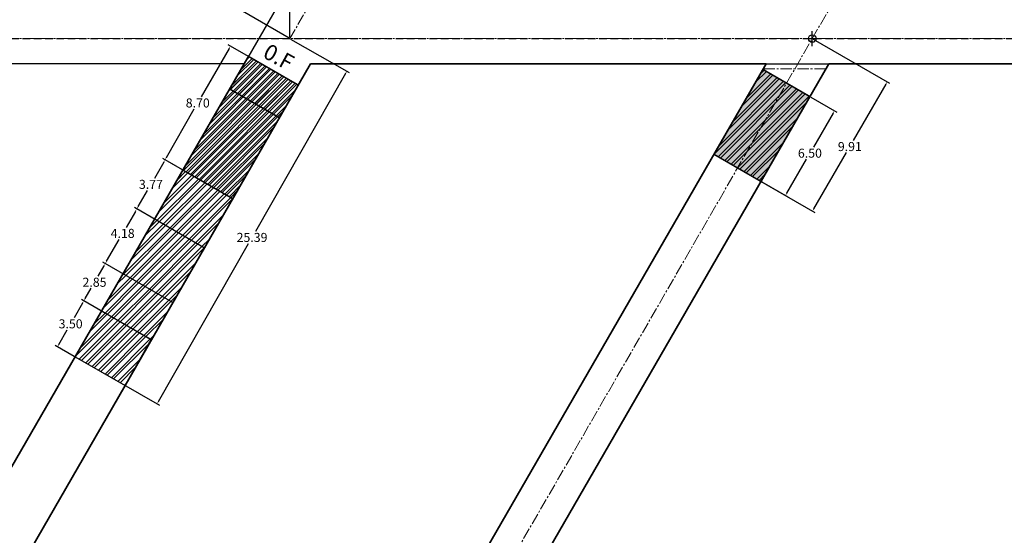
# Model space of a CAD drawing. Units: metres. Extents: x -480 to 2026, y -858 to 1199.
# Drawn here: x 1224 to 1289, y -618 to -584 of the extents above; entities that cross this region are included whole.
import ezdxf

# ---------------------------------------------------------------- set-up
doc = ezdxf.new("R2010")
doc.units = ezdxf.units.M
doc.header["$PDMODE"] = 34
doc.header["$PDSIZE"] = 0.5
doc.linetypes.add('CENTER2', pattern=[1.125, 0.75, -0.125, 0.125, -0.125])
doc.linetypes.add('DASHED', pattern=[0.75, 0.5, -0.25])
for name, color, linetype in [('$$PLANCHAS', 7, 'Continuous'), ('AVANCE ENERO 2019', 42, 'Continuous'), ('AVANCE SEPTIEMBRE 2019', 6, 'Continuous'), ('DISEÑO', 3, 'Continuous'), ('MENSURA AGOSTO 2019', 84, 'Continuous'), ('MENSURA AÑO 2019', 3, 'Continuous'), ('MENSURA DICIEMBRE 2019', 2, 'Continuous'), ('MENSURA FEBRERO 2019', 7, 'Continuous'), ('MENSURA MARZO 2019', 30, 'Continuous')]:
    doc.layers.add(name, color=color, linetype=linetype)
for name, color, linetype, lineweight in [('EJE', 1, 'Continuous', 0), ('ESM-TEX-PRODUCCION', 7, 'Continuous', 0), ('MENSURA DHZ ABRIL 2019', 3, 'Continuous', 0), ('MENSURA DHZ MAYO 2019', 244, 'Continuous', 0)]:
    doc.layers.add(name, color=color, linetype=linetype, lineweight=lineweight)
doc.styles.add('DG-T1-473 TO 560$1$Standard', font='arial.ttf')
doc.styles.get("Standard").update_dxf_attribs({"font": 'arial.ttf', "height": 0.6})
doc.dimstyles.get("Standard").update_dxf_attribs({"dimtxt": 0.6, "dimasz": 0.18, "dimexe": 0.18, "dimexo": 0.0625, "dimgap": 0.09, "dimtad": 0, "dimtih": 1, "dimtoh": 1, "dimzin": 0, "dimdsep": 46, "dimtxsty": 'Standard', "dimcen": 0.09, "dimadec": 0, "dimazin": 0, "dimtfac": 1, "dimtofl": 0, "dimtmove": 0, "dimatfit": 3, "dimfxl": 1, "dimtolj": 1, "dimtzin": 0, "dimarcsym": 0})

# ---------------------------------------------------------------- blocks, each defined once
blk = doc.blocks.new('*D57')
at = {"layer": 'Defpoints', "color": 0, "transparency": 16777216}
for p in [(1242.288, -588.053), (1233.455, -593.011), (1237.954, -595.596)]:
    blk.add_point(p, dxfattribs=at)
at = {"layer": 'MENSURA FEBRERO 2019', "color": 0, "lineweight": -2, "transparency": 16777216}
for p, q in [((1237.7, -585.624), (1235.85, -588.843)), ((1242.234, -588.022), (1237.633, -585.378)), ((1233.544, -592.855), (1235.394, -589.636)), ((1237.899, -595.565), (1233.299, -592.921))]:
    blk.add_line(p, q, dxfattribs=at)
at = {"layer": 'MENSURA FEBRERO 2019', "color": 0, "transparency": 16777216}
for points in [[(1237.674, -585.609), (1237.726, -585.639), (1237.789, -585.468)], [(1233.518, -592.84), (1233.57, -592.87), (1233.455, -593.011)]]:
    blk.add_solid(points, dxfattribs=at)
at = {"layer": 'MENSURA FEBRERO 2019', "color": 0, "transparency": 16777216, "insert": (1235.622, -589.239), "char_height": 0.6, "attachment_point": 5}
blk.add_mtext('\\A1;8.70', dxfattribs=at)
blk = doc.blocks.new('*D75')
at = {"layer": 'AVANCE SEPTIEMBRE 2019', "color": 0, "lineweight": -2, "transparency": 16777216}
for p, q in [((1161.82, -584.907), (1161.82, -577.687)), ((1162, -577.867), (1200.733, -577.867)), ((1241.55, -577.867), (1202.817, -577.867)), ((1241.73, -584.907), (1241.73, -577.687))]:
    blk.add_line(p, q, dxfattribs=at)
at = {"layer": 'AVANCE SEPTIEMBRE 2019', "color": 0, "transparency": 16777216}
for points in [[(1162, -577.837), (1162, -577.897), (1161.82, -577.867)], [(1241.55, -577.837), (1241.55, -577.897), (1241.73, -577.867)]]:
    blk.add_solid(points, dxfattribs=at)
at = {"layer": 'Defpoints', "color": 0, "transparency": 16777216}
for p in [(1161.82, -577.867), (1161.82, -584.969), (1241.73, -584.969)]:
    blk.add_point(p, dxfattribs=at)
at = {"layer": 'AVANCE SEPTIEMBRE 2019', "color": 0, "transparency": 16777216, "insert": (1201.775, -577.867), "char_height": 0.6, "attachment_point": 5}
blk.add_mtext('\\A1;79.91', dxfattribs=at)
blk = doc.blocks.new('*D86')
at = {"layer": 'Defpoints', "color": 0, "transparency": 16777216}
for p in [(1255.485, -551.986), (1259.468, -554.289), (1241.73, -584.969)]:
    blk.add_point(p, dxfattribs=at)
at = {"layer": 'MENSURA MARZO 2019', "color": 0, "lineweight": -2, "transparency": 16777216}
for p, q in [((1255.395, -552.142), (1246.845, -566.929)), ((1259.414, -554.257), (1255.329, -551.896)), ((1237.837, -582.51), (1246.387, -567.723)), ((1241.676, -584.938), (1237.592, -582.576))]:
    blk.add_line(p, q, dxfattribs=at)
at = {"layer": 'MENSURA MARZO 2019', "color": 0, "transparency": 16777216}
for points in [[(1255.369, -552.127), (1255.421, -552.157), (1255.485, -551.986)], [(1237.812, -582.495), (1237.863, -582.525), (1237.747, -582.666)]]:
    blk.add_solid(points, dxfattribs=at)
at = {"layer": 'MENSURA MARZO 2019', "color": 0, "transparency": 16777216, "insert": (1246.616, -567.326), "char_height": 0.6, "attachment_point": 5}
blk.add_mtext('\\A1;35.44', dxfattribs=at)
blk = doc.blocks.new('*D111')
at = {"layer": 'Defpoints', "color": 0, "transparency": 16777216}
for p in [(1237.943, -595.59), (1231.575, -596.271), (1236.06, -598.856)]:
    blk.add_point(p, dxfattribs=at)
at = {"layer": 'MENSURA DHZ ABRIL 2019', "color": 0, "lineweight": -2, "transparency": 16777216}
for p, q in [((1237.889, -595.559), (1233.302, -592.915)), ((1233.368, -593.161), (1232.745, -594.241)), ((1231.665, -596.115), (1232.288, -595.034)), ((1236.006, -598.825), (1231.419, -596.181))]:
    blk.add_line(p, q, dxfattribs=at)
at = {"layer": 'MENSURA DHZ ABRIL 2019', "color": 0, "transparency": 16777216}
for points in [[(1233.342, -593.146), (1233.394, -593.176), (1233.458, -593.005)], [(1231.639, -596.1), (1231.691, -596.13), (1231.575, -596.271)]]:
    blk.add_solid(points, dxfattribs=at)
at = {"layer": 'MENSURA DHZ ABRIL 2019', "color": 0, "transparency": 16777216, "insert": (1232.517, -594.638), "char_height": 0.6, "attachment_point": 5}
blk.add_mtext('\\A1;3.77', dxfattribs=at)
blk = doc.blocks.new('*D112')
at = {"layer": 'Defpoints', "color": 0, "transparency": 16777216}
for p in [(1241.73, -584.969), (1229.146, -607.025), (1232.93, -609.184)]:
    blk.add_point(p, dxfattribs=at)
at = {"layer": 'MENSURA DHZ ABRIL 2019', "color": 0, "lineweight": -2, "transparency": 16777216}
for p, q in [((1241.785, -585), (1245.671, -587.218)), ((1245.426, -587.285), (1239.449, -597.76)), ((1233.019, -609.028), (1238.996, -598.553)), ((1229.2, -607.056), (1233.086, -609.273))]:
    blk.add_line(p, q, dxfattribs=at)
at = {"layer": 'MENSURA DHZ ABRIL 2019', "color": 0, "transparency": 16777216}
for points in [[(1245.4, -587.27), (1245.452, -587.3), (1245.515, -587.128)], [(1232.993, -609.013), (1233.045, -609.043), (1232.93, -609.184)]]:
    blk.add_solid(points, dxfattribs=at)
at = {"layer": 'MENSURA DHZ ABRIL 2019', "color": 0, "transparency": 16777216, "insert": (1239.223, -598.156), "char_height": 0.6, "attachment_point": 5}
blk.add_mtext('\\A1;25.39', dxfattribs=at)
blk = doc.blocks.new('*D124')
at = {"layer": 'Defpoints', "color": 0, "transparency": 16777216}
for p in [(1231.575, -596.271), (1236.06, -598.856), (1233.972, -602.478)]:
    blk.add_point(p, dxfattribs=at)
at = {"layer": 'MENSURA DHZ MAYO 2019', "color": 0, "lineweight": -2, "transparency": 16777216}
for p, q in [((1236.006, -598.825), (1231.419, -596.181)), ((1231.485, -596.427), (1230.871, -597.492)), ((1229.578, -599.736), (1230.414, -598.285)), ((1233.918, -602.446), (1229.332, -599.802))]:
    blk.add_line(p, q, dxfattribs=at)
at = {"layer": 'MENSURA DHZ MAYO 2019', "color": 0, "transparency": 16777216}
for points in [[(1231.459, -596.412), (1231.511, -596.442), (1231.575, -596.271)], [(1229.552, -599.721), (1229.604, -599.751), (1229.488, -599.892)]]:
    blk.add_solid(points, dxfattribs=at)
at = {"layer": 'MENSURA DHZ MAYO 2019', "color": 0, "transparency": 16777216, "insert": (1230.643, -597.888), "char_height": 0.6, "attachment_point": 5}
blk.add_mtext('\\A1;4.18', dxfattribs=at)
blk = doc.blocks.new('*D137')
at = {"layer": 'Defpoints', "color": 0, "transparency": 16777216}
for p in [(1228.064, -602.361), (1233.972, -602.478), (1232.549, -604.947)]:
    blk.add_point(p, dxfattribs=at)
at = {"layer": 'MENSURA DHZ MAYO 2019', "color": 0, "lineweight": -2, "transparency": 16777216}
for p, q in [((1229.398, -600.048), (1229.004, -600.73)), ((1233.918, -602.446), (1229.332, -599.802)), ((1228.154, -602.205), (1228.547, -601.523)), ((1232.495, -604.916), (1227.908, -602.271))]:
    blk.add_line(p, q, dxfattribs=at)
at = {"layer": 'MENSURA DHZ MAYO 2019', "color": 0, "transparency": 16777216}
for points in [[(1229.372, -600.033), (1229.424, -600.063), (1229.488, -599.892)], [(1228.128, -602.19), (1228.18, -602.22), (1228.064, -602.361)]]:
    blk.add_solid(points, dxfattribs=at)
at = {"layer": 'MENSURA DHZ MAYO 2019', "color": 0, "transparency": 16777216, "insert": (1228.776, -601.127), "char_height": 0.6, "attachment_point": 5}
blk.add_mtext('\\A1;2.85', dxfattribs=at)
blk = doc.blocks.new('*D190')
at = {"layer": 'Defpoints', "color": 0, "transparency": 16777216}
for p in [(1228.062, -602.364), (1229.232, -603.034), (1227.489, -606.076)]:
    blk.add_point(p, dxfattribs=at)
at = {"layer": 'MENSURA AGOSTO 2019', "color": 0, "lineweight": -2, "transparency": 16777216}
for p, q in [((1227.973, -602.52), (1227.418, -603.488)), ((1229.177, -603.003), (1227.906, -602.275)), ((1226.409, -605.25), (1226.964, -604.282)), ((1227.434, -606.045), (1226.163, -605.316))]:
    blk.add_line(p, q, dxfattribs=at)
at = {"layer": 'MENSURA AGOSTO 2019', "color": 0, "transparency": 16777216}
for points in [[(1227.947, -602.506), (1227.999, -602.535), (1228.062, -602.364)], [(1226.383, -605.235), (1226.435, -605.264), (1226.319, -605.406)]]:
    blk.add_solid(points, dxfattribs=at)
at = {"layer": 'MENSURA AGOSTO 2019', "color": 0, "transparency": 16777216, "insert": (1227.191, -603.885), "char_height": 0.6, "attachment_point": 5}
blk.add_mtext('\\A1;3.50', dxfattribs=at)
blk = doc.blocks.new('*D223')
at = {"layer": 'Defpoints', "color": 0, "transparency": 16777216}
for p in [(1230.602, -526.589), (1238.241, -530.996), (1207.098, -584.969)]:
    blk.add_point(p, dxfattribs=at)
at = {"layer": 'MENSURA DICIEMBRE 2019', "color": 0, "lineweight": -2, "transparency": 16777216}
for p, q in [((1230.512, -526.745), (1215.26, -553.179)), ((1238.186, -530.965), (1230.446, -526.499)), ((1199.549, -580.406), (1214.802, -553.972)), ((1207.044, -584.938), (1199.303, -580.472))]:
    blk.add_line(p, q, dxfattribs=at)
at = {"layer": 'MENSURA DICIEMBRE 2019', "color": 0, "transparency": 16777216}
for points in [[(1230.486, -526.73), (1230.538, -526.76), (1230.602, -526.589)], [(1199.523, -580.391), (1199.575, -580.421), (1199.459, -580.562)]]:
    blk.add_solid(points, dxfattribs=at)
at = {"layer": 'MENSURA DICIEMBRE 2019', "color": 0, "transparency": 16777216, "insert": (1215.031, -553.575), "char_height": 0.6, "attachment_point": 5}
blk.add_mtext('\\A1;62.31', dxfattribs=at)
blk = doc.blocks.new('*D261')
at = {"layer": 'Defpoints', "color": 0, "transparency": 16777216}
for p in [(1276.228, -588.817), (1277.851, -589.755), (1272.975, -594.444)]:
    blk.add_point(p, dxfattribs=at)
at = {"layer": 'MENSURA DICIEMBRE 2019', "color": 0, "lineweight": -2, "transparency": 16777216}
for p, q in [((1276.282, -588.848), (1278.007, -589.845)), ((1277.761, -589.911), (1276.454, -592.172)), ((1274.688, -595.227), (1275.996, -592.965)), ((1273.029, -594.475), (1274.754, -595.472))]:
    blk.add_line(p, q, dxfattribs=at)
at = {"layer": 'MENSURA DICIEMBRE 2019', "color": 0, "transparency": 16777216}
for points in [[(1277.735, -589.896), (1277.787, -589.926), (1277.851, -589.755)], [(1274.663, -595.212), (1274.714, -595.242), (1274.598, -595.382)]]:
    blk.add_solid(points, dxfattribs=at)
at = {"layer": 'MENSURA DICIEMBRE 2019', "color": 0, "transparency": 16777216, "insert": (1276.225, -592.569), "char_height": 0.6, "attachment_point": 5}
blk.add_mtext('\\A1;6.50', dxfattribs=at)
blk = doc.blocks.new('*D262')
at = {"layer": 'Defpoints', "color": 0, "transparency": 16777216}
for p in [(1276.381, -584.969), (1281.351, -587.841), (1271.423, -593.548)]:
    blk.add_point(p, dxfattribs=at)
at = {"layer": 'MENSURA DICIEMBRE 2019', "color": 0, "lineweight": -2, "transparency": 16777216}
for p, q in [((1276.435, -585), (1281.507, -587.931)), ((1281.261, -587.997), (1279.102, -591.734)), ((1276.484, -596.265), (1278.644, -592.527)), ((1271.478, -593.579), (1276.55, -596.51))]:
    blk.add_line(p, q, dxfattribs=at)
at = {"layer": 'MENSURA DICIEMBRE 2019', "color": 0, "transparency": 16777216}
for points in [[(1281.235, -587.982), (1281.287, -588.012), (1281.351, -587.841)], [(1276.458, -596.25), (1276.51, -596.28), (1276.394, -596.42)]]:
    blk.add_solid(points, dxfattribs=at)
at = {"layer": 'MENSURA DICIEMBRE 2019', "color": 0, "transparency": 16777216, "insert": (1278.873, -592.131), "char_height": 0.6, "attachment_point": 5}
blk.add_mtext('\\A1;9.91', dxfattribs=at)

msp = doc.modelspace()

# ---------------------------------------------------------------- hatches: boundary and pattern name
at = {"layer": 'AVANCE ENERO 2019'}
h = msp.add_hatch(dxfattribs=at)
h.set_pattern_fill('STEEL', color=256, scale=0.1)
h.set_pattern_definition([(45, (0, 0), (-0.2245064, 0.2245064), []), (45, (0, 0.15875), (-0.2245064, 0.2245064), [])])
h.paths.add_polyline_path([(1242.291, -588.055), (1241.043, -590.221), (1237.732, -588.312), (1238.98, -586.146)])
at = {"layer": 'MENSURA AGOSTO 2019'}
h = msp.add_hatch(dxfattribs=at)
h.set_pattern_fill('ANSI32', color=256, scale=0.05)
h.paths.add_polyline_path([(1229.238, -603.038), (1227.491, -606.071), (1230.801, -607.979), (1232.538, -604.929)])
at = {"layer": 'MENSURA AÑO 2019'}
h = msp.add_hatch(color=256, dxfattribs=at)
h.dxf.hatch_style = 1
h.paths.add_polyline_path([(1273.119, -587.021), (1276.225, -588.815), (1272.978, -594.446), (1269.869, -592.651)])
at = {"layer": 'MENSURA DHZ ABRIL 2019'}
h = msp.add_hatch(dxfattribs=at)
h.set_pattern_fill('ANSI32', color=256, scale=0.05)
h.paths.add_polyline_path([(1234.626, -593.684), (1232.75, -596.948), (1236.06, -598.856), (1237.938, -595.588)])
at = {"layer": 'MENSURA DHZ MAYO 2019'}
h = msp.add_hatch(dxfattribs=at)
h.set_pattern_fill('ANSI32', color=256, scale=0.05)
h.paths.add_polyline_path([(1232.75, -596.948), (1230.661, -600.569), (1233.972, -602.478), (1236.06, -598.856)])
h = msp.add_hatch(dxfattribs=at)
h.set_pattern_fill('ANSI32', color=256, scale=0.05)
h.paths.add_polyline_path([(1232.549, -604.947), (1233.972, -602.478), (1230.661, -600.569), (1229.238, -603.038)])
at = {"layer": 'MENSURA DICIEMBRE 2019'}
h = msp.add_hatch(dxfattribs=at)
h.set_pattern_fill('ANSI32', color=256, scale=0.05)
h.paths.add_polyline_path([(1273.119, -587.021), (1269.869, -592.651), (1272.978, -594.446), (1276.228, -588.817)])
at = {"layer": 'MENSURA FEBRERO 2019'}
h = msp.add_hatch(dxfattribs=at)
h.set_pattern_fill('STEEL', color=256, scale=0.1)
h.set_pattern_definition([(45, (0, 0), (-0.2245064, 0.2245064), []), (45, (0, 0.15875), (-0.2245064, 0.2245064), [])])
h.paths.add_polyline_path([(1242.291, -588.055), (1237.954, -595.596), (1234.626, -593.684), (1238.98, -586.146)])

# ---------------------------------------------------------------- linework, layer by layer
at = {"layer": '$$PLANCHAS', "color": 1, "linetype": 'DASHED'}
msp.add_lwpolyline([(837, -584.969), (1413.903, -584.969)], dxfattribs=at)
at = {"color": 255}
for points in [[(1253.181, -586.642), (1264.381, -586.645)], [(1264.381, -586.645), (1285.381, -586.645)], [(1285.381, -586.645), (1298.681, -586.655)]]:
    msp.add_lwpolyline(points, dxfattribs=at)
msp.add_point((1276.381, -584.969), dxfattribs=at)
at = {"layer": 'AVANCE ENERO 2019', "const_width": 0.1, "flags": 128}
for points in [[(1242.291, -588.055), (1241.043, -590.221), (1237.732, -588.312), (1238.98, -586.146), (1242.291, -588.055)], [(1238.98, -586.146), (1242.291, -588.055)], [(1238.98, -586.146), (1242.291, -588.055)], [(1237.732, -588.312), (1241.043, -590.221)], [(1237.732, -588.312), (1241.043, -590.221)]]:
    msp.add_lwpolyline(points, dxfattribs=at)
at = {"layer": 'DISEÑO', "lineweight": 35}
for p, q in [((1238.694, -586.638), (1168.323, -708.524)), ((1243.103, -586.639), (1172.838, -708.524)), ((1273.33, -586.648), (1202.968, -708.524)), ((1277.476, -586.649), (1207.111, -708.524)), ((1208.205, -586.63), (1238.694, -586.638)), ((1243.103, -586.639), (1273.33, -586.648)), ((1277.476, -586.649), (1307.958, -586.657))]:
    msp.add_line(p, q, dxfattribs=at)
at = {"layer": 'EJE', "linetype": 'CENTER2'}
for p, q in [((1282.925, -573.635), (1205.052, -708.514)), ((1248.268, -573.645), (1241.73, -584.969))]:
    msp.add_line(p, q, dxfattribs=at)
for points in [[(860.683, -584.969), (1362.299, -584.969)], [(1273.145, -586.969), (1277.291, -586.969)]]:
    msp.add_lwpolyline(points, dxfattribs=at)
at = {"layer": 'MENSURA AGOSTO 2019'}
msp.add_line((1240.816, -582.969), (1238.694, -586.638), dxfattribs=at)
msp.add_lwpolyline([(1229.238, -603.038), (1227.491, -606.071), (1230.801, -607.979), (1232.538, -604.929)], close=True, dxfattribs=at)
at = {"layer": 'MENSURA AÑO 2019'}
msp.add_lwpolyline([(1273.119, -587.021), (1276.225, -588.815), (1272.978, -594.446), (1269.869, -592.651)], close=True, dxfattribs=at)
at = {"layer": 'MENSURA DHZ ABRIL 2019'}
msp.add_lwpolyline([(1234.626, -593.684), (1232.75, -596.948), (1236.06, -598.856), (1237.938, -595.588), (1234.626, -593.684)], dxfattribs=at)
at = {"layer": 'MENSURA DHZ MAYO 2019'}
msp.add_lwpolyline([(1232.75, -596.948), (1230.661, -600.569), (1233.972, -602.478), (1236.06, -598.856)], close=True, dxfattribs=at)
msp.add_lwpolyline([(1232.549, -604.947), (1233.972, -602.478), (1230.661, -600.569), (1229.238, -603.038), (1232.549, -604.947)], dxfattribs=at)
at = {"layer": 'MENSURA DICIEMBRE 2019', "const_width": 0.1, "flags": 128}
msp.add_lwpolyline([(1273.119, -587.021), (1269.869, -592.651), (1272.978, -594.446), (1276.228, -588.817)], close=True, dxfattribs=at)
at = {"layer": 'MENSURA FEBRERO 2019', "const_width": 0.1, "flags": 128}
msp.add_lwpolyline([(1242.291, -588.055), (1237.954, -595.596), (1234.626, -593.684), (1238.98, -586.146), (1242.291, -588.055)], dxfattribs=at)

# ---------------------------------------------------------------- texts
at = {"layer": 'ESM-TEX-PRODUCCION', "lineweight": 0, "ltscale": 5, "style": 'DG-T1-473 TO 560$1$Standard'}
msp.add_text('0.F', height=1.0505, rotation=331.22063, dxfattribs=at).set_placement((1239.869, -586.175))
msp.add_text('0.F', height=1.0505, rotation=331.22063, dxfattribs=at).set_placement((1239.869, -586.175))

# ---------------------------------------------------------------- dimensions: what is measured, and where the dimension line sits
at = {"layer": 'AVANCE SEPTIEMBRE 2019'}
dim = msp.add_aligned_dim(p1=(1241.73, -584.969), p2=(1161.82, -584.969), distance=-7.102, dimstyle='Standard', dxfattribs=at)
dim.commit()
dim.dimension.update_dxf_attribs({"geometry": '*D75', "text_midpoint": (1201.775, -577.867)})
at = {"layer": 'MENSURA AGOSTO 2019'}
dim = msp.add_aligned_dim(p1=(1227.489, -606.076), p2=(1229.232, -603.034), distance=1.348, text='3.50', dimstyle='Standard', dxfattribs=at)
dim.commit()
dim.dimension.update_dxf_attribs({"geometry": '*D190', "text_midpoint": (1227.191, -603.885)})
at = {"layer": 'MENSURA DHZ ABRIL 2019'}
for p1, p2, distance, picture, middle in [((1241.73, -584.969), (1229.146, -607.025), 4.357, '*D112', (1239.223, -598.156)), ((1237.943, -595.59), (1236.06, -598.856), -5.177, '*D111', (1232.517, -594.638))]:
    dim = msp.add_aligned_dim(p1=p1, p2=p2, distance=distance, dimstyle='Standard', dxfattribs=at)
    dim.commit()
    dim.dimension.update_dxf_attribs({"geometry": picture, "text_midpoint": middle})
at = {"layer": 'MENSURA DHZ MAYO 2019'}
dim = msp.add_linear_dim(base=(1231.575, -596.271), p1=(1233.972, -602.478), p2=(1236.06, -598.856), angle=60.03704, dimstyle='Standard', dxfattribs=at)
dim.commit()
dim.dimension.update_dxf_attribs({"geometry": '*D124', "text_midpoint": (1230.643, -597.888), "dimtype": 161})
dim = msp.add_aligned_dim(p1=(1233.972, -602.478), p2=(1232.549, -604.947), distance=-5.177, dimstyle='Standard', dxfattribs=at)
dim.commit()
dim.dimension.update_dxf_attribs({"geometry": '*D137', "text_midpoint": (1228.776, -601.127)})
at = {"layer": 'MENSURA DICIEMBRE 2019'}
for p1, p2, distance, picture, middle in [((1207.098, -584.969), (1238.241, -530.996), 8.819, '*D223', (1215.031, -553.575)), ((1271.423, -593.548), (1276.381, -584.969), -5.741, '*D262', (1278.873, -592.131)), ((1272.975, -594.444), (1276.228, -588.817), -1.875, '*D261', (1276.225, -592.569))]:
    dim = msp.add_aligned_dim(p1=p1, p2=p2, distance=distance, dimstyle='Standard', dxfattribs=at)
    dim.commit()
    dim.dimension.update_dxf_attribs({"geometry": picture, "text_midpoint": middle})
at = {"layer": 'MENSURA FEBRERO 2019', "color": 255}
dim = msp.add_aligned_dim(p1=(1242.288, -588.053), p2=(1237.954, -595.596), distance=-5.189, dimstyle='Standard', dxfattribs=at)
dim.commit()
dim.dimension.update_dxf_attribs({"geometry": '*D57', "text_midpoint": (1235.622, -589.239)})
at = {"layer": 'MENSURA MARZO 2019'}
dim = msp.add_aligned_dim(p1=(1241.73, -584.969), p2=(1259.468, -554.289), distance=4.601, dimstyle='Standard', dxfattribs=at)
dim.commit()
dim.dimension.update_dxf_attribs({"geometry": '*D86', "text_midpoint": (1246.616, -567.326)})

doc.saveas('drawing.dxf')
